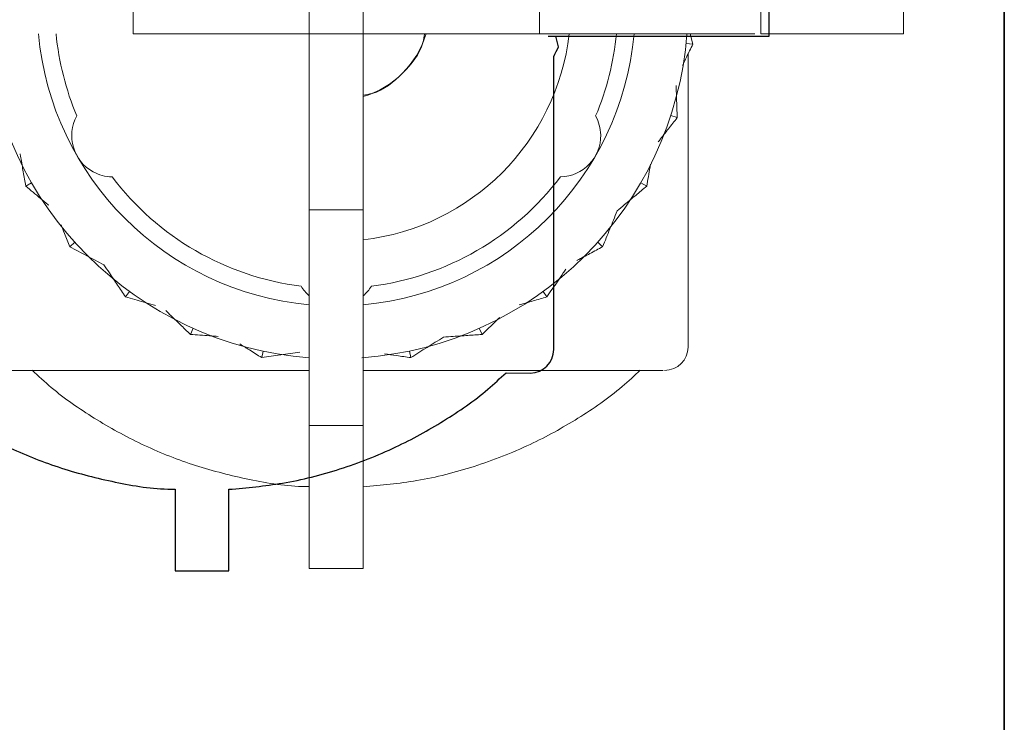
# Model space of a CAD drawing. Units: inches. Extents: x -46 to 344, y -33 to 243.
# Drawn here: x 323 to 344, y 198 to 213 of the extents above; entities that cross this region are included whole.
import ezdxf

# ---------------------------------------------------------------- set-up
doc = ezdxf.new("R2010")
doc.units = ezdxf.units.IN
doc.header["$MEASUREMENT"] = 0
doc.layers.add('フォーマット', color=7, linetype='Continuous')
doc.layers.add('レイヤー 1', color=7, linetype='Continuous')

# ---------------------------------------------------------------- blocks, each defined once
blk = doc.blocks.new('block 1805')
at = {"layer": 'レイヤー 1', "color": 7, "lineweight": 18}
blk.add_lwpolyline([(328.707, 201.765), (329.857, 201.765)], dxfattribs=at)
blk = doc.blocks.new('block 1807')
at = {"layer": 'レイヤー 1', "color": 7, "lineweight": 18}
blk.add_lwpolyline([(341.376, 213.157), (341.376, 214.307)], dxfattribs=at)
blk = doc.blocks.new('block 1818')
at = {"layer": 'レイヤー 1', "color": 7, "lineweight": 18}
blk.add_open_spline([(336.282, 205.982), (336.558, 205.982), (336.782, 206.206), (336.782, 206.482)], degree=3, dxfattribs=at)
blk = doc.blocks.new('block 1820')
at = {"layer": 'レイヤー 1', "color": 7, "lineweight": 18}
blk.add_lwpolyline([(336.782, 206.482), (336.782, 212.726)], dxfattribs=at)
blk = doc.blocks.new('block 1821')
at = {"layer": 'レイヤー 1', "color": 7, "lineweight": 18}
blk.add_open_spline([(322.798, 205.988), (322.933, 205.863), (323.067, 205.739), (323.206, 205.62), (323.493, 205.378), (323.804, 205.165), (324.124, 204.967), (324.45, 204.765), (324.785, 204.58), (325.131, 204.415), (325.482, 204.248), (325.844, 204.102), (326.214, 203.98), (326.589, 203.856), (326.972, 203.758), (327.359, 203.675), (327.752, 203.59), (328.15, 203.52), (328.551, 203.51), (328.603, 203.509), (328.655, 203.508), (328.707, 203.508)], degree=3, knots=[0, 0, 0, 0, 1, 1, 1, 2, 2, 2, 3, 3, 3, 4, 4, 4, 5, 5, 5, 6, 6, 6, 7, 7, 7, 7], dxfattribs=at)
blk = doc.blocks.new('block 1822')
at = {"layer": 'レイヤー 1', "color": 7, "lineweight": 18}
blk.add_open_spline([(329.857, 203.504), (330.24, 203.538), (330.623, 203.572), (331.002, 203.636), (331.415, 203.706), (331.823, 203.811), (332.223, 203.939), (332.63, 204.07), (333.029, 204.225), (333.415, 204.407), (333.765, 204.572), (334.104, 204.76), (334.434, 204.964), (334.764, 205.167), (335.084, 205.387), (335.378, 205.638), (335.511, 205.751), (335.637, 205.87), (335.764, 205.989)], degree=3, knots=[0, 0, 0, 0, 1, 1, 1, 2, 2, 2, 3, 3, 3, 4, 4, 4, 5, 5, 5, 6, 6, 6, 6], dxfattribs=at)
blk = doc.blocks.new('block 1823')
at = {"layer": 'レイヤー 1', "color": 7, "lineweight": 18}
blk.add_lwpolyline([(329.857, 209.402), (328.707, 209.402)], dxfattribs=at)
blk = doc.blocks.new('block 1824')
at = {"layer": 'レイヤー 1', "color": 7, "lineweight": 18}
blk.add_lwpolyline([(328.707, 209.402), (328.707, 213.157)], dxfattribs=at)
blk = doc.blocks.new('block 1825')
at = {"layer": 'レイヤー 1', "color": 7, "lineweight": 18}
blk.add_lwpolyline([(329.857, 213.157), (328.707, 213.157)], dxfattribs=at)
blk = doc.blocks.new('block 1826')
at = {"layer": 'レイヤー 1', "color": 7, "lineweight": 18}
blk.add_lwpolyline([(329.857, 213.157), (329.857, 209.402)], dxfattribs=at)
blk = doc.blocks.new('block 1827')
at = {"layer": 'レイヤー 1', "color": 7, "lineweight": 18}
blk.add_lwpolyline([(329.857, 213.157), (333.612, 213.157)], dxfattribs=at)
blk = doc.blocks.new('block 1828')
at = {"layer": 'レイヤー 1', "color": 7, "lineweight": 18}
blk.add_lwpolyline([(329.857, 214.307), (329.857, 213.157)], dxfattribs=at)
blk = doc.blocks.new('block 1830')
at = {"layer": 'レイヤー 1', "color": 7, "lineweight": 18}
blk.add_lwpolyline([(333.612, 214.307), (333.612, 213.157)], dxfattribs=at)
blk = doc.blocks.new('block 1832')
at = {"layer": 'レイヤー 1', "color": 7, "lineweight": 18}
blk.add_lwpolyline([(328.707, 213.157), (328.707, 214.307)], dxfattribs=at)
blk = doc.blocks.new('block 1836')
at = {"layer": 'レイヤー 1', "color": 7, "lineweight": 18}
blk.add_lwpolyline([(324.951, 213.157), (324.951, 214.307)], dxfattribs=at)
blk = doc.blocks.new('block 1838')
at = {"layer": 'レイヤー 1', "color": 7, "lineweight": 18}
blk.add_lwpolyline([(324.951, 213.157), (328.707, 213.157)], dxfattribs=at)
blk = doc.blocks.new('block 1839')
at = {"layer": 'レイヤー 1', "color": 7, "lineweight": 18}
blk.add_lwpolyline([(329.857, 204.809), (328.707, 204.809)], dxfattribs=at)
blk = doc.blocks.new('block 1840')
at = {"layer": 'レイヤー 1', "color": 7, "lineweight": 18}
blk.add_lwpolyline([(328.707, 204.809), (328.707, 209.402)], dxfattribs=at)
blk = doc.blocks.new('block 1841')
at = {"layer": 'レイヤー 1', "color": 7, "lineweight": 18}
blk.add_lwpolyline([(329.857, 209.402), (329.857, 204.809)], dxfattribs=at)
blk = doc.blocks.new('block 1842')
at = {"layer": 'レイヤー 1', "color": 7, "lineweight": 18}
blk.add_lwpolyline([(338.332, 214.307), (338.332, 213.157)], dxfattribs=at)
blk = doc.blocks.new('block 1844')
at = {"layer": 'レイヤー 1', "color": 7, "lineweight": 18}
blk.add_lwpolyline([(333.612, 213.157), (338.205, 213.157)], dxfattribs=at)
blk = doc.blocks.new('block 1853')
at = {"layer": 'レイヤー 1', "color": 7, "lineweight": 18}
blk.add_lwpolyline([(328.707, 201.82), (328.707, 204.809)], dxfattribs=at)
blk = doc.blocks.new('block 1854')
at = {"layer": 'レイヤー 1', "color": 7, "lineweight": 18}
blk.add_lwpolyline([(329.857, 204.809), (329.857, 201.82)], dxfattribs=at)
blk = doc.blocks.new('block 1856')
at = {"layer": 'レイヤー 1', "color": 7, "lineweight": 18}
blk.add_lwpolyline([(338.332, 213.157), (341.321, 213.157)], dxfattribs=at)
blk = doc.blocks.new('block 1861')
at = {"layer": 'レイヤー 1', "color": 7, "lineweight": 18}
blk.add_lwpolyline([(328.707, 201.765), (328.707, 201.82)], dxfattribs=at)
blk = doc.blocks.new('block 1862')
at = {"layer": 'レイヤー 1', "color": 7, "lineweight": 18}
blk.add_lwpolyline([(329.857, 201.82), (329.857, 201.765)], dxfattribs=at)
blk = doc.blocks.new('block 1866')
at = {"layer": 'レイヤー 1', "color": 7, "lineweight": 18}
blk.add_lwpolyline([(341.376, 213.157), (341.321, 213.157)], dxfattribs=at)
blk = doc.blocks.new('block 1867')
at = {"layer": 'レイヤー 1', "color": 7, "lineweight": 18}
blk.add_open_spline([(334.812, 211.405), (335.047, 211.963), (335.196, 212.554), (335.254, 213.157)], degree=3, dxfattribs=at)
blk = doc.blocks.new('block 1868')
at = {"layer": 'レイヤー 1', "color": 7, "lineweight": 18}
blk.add_open_spline([(334.062, 210.106), (334.547, 210.117), (334.93, 210.518), (334.92, 211.003), (334.917, 211.144), (334.88, 211.282), (334.812, 211.405)], degree=3, knots=[0, 0, 0, 0, 1, 1, 1, 2, 2, 2, 2], dxfattribs=at)
blk = doc.blocks.new('block 1869')
at = {"layer": 'レイヤー 1', "color": 7, "lineweight": 18}
blk.add_open_spline([(330.032, 207.779), (331.634, 207.981), (333.086, 208.82), (334.062, 210.106)], degree=3, dxfattribs=at)
blk = doc.blocks.new('block 1870')
at = {"layer": 'レイヤー 1', "color": 7, "lineweight": 18}
blk.add_open_spline([(329.857, 207.572), (329.925, 207.632), (329.984, 207.702), (330.032, 207.779)], degree=3, dxfattribs=at)
blk = doc.blocks.new('block 1871')
at = {"layer": 'レイヤー 1', "color": 7, "lineweight": 18}
blk.add_open_spline([(329.857, 208.765), (332.163, 209.032), (333.982, 210.851), (334.248, 213.157)], degree=3, dxfattribs=at)
blk = doc.blocks.new('block 1877')
at = {"layer": 'レイヤー 1', "color": 7, "lineweight": 18}
blk.add_open_spline([(328.532, 207.779), (328.579, 207.702), (328.638, 207.632), (328.707, 207.572)], degree=3, dxfattribs=at)
blk = doc.blocks.new('block 1878')
at = {"layer": 'レイヤー 1', "color": 7, "lineweight": 18}
blk.add_open_spline([(324.501, 210.106), (325.477, 208.82), (326.93, 207.981), (328.532, 207.779)], degree=3, dxfattribs=at)
blk = doc.blocks.new('block 1879')
at = {"layer": 'レイヤー 1', "color": 7, "lineweight": 18}
blk.add_open_spline([(323.751, 211.405), (323.518, 210.98), (323.674, 210.447), (324.099, 210.214), (324.222, 210.146), (324.36, 210.109), (324.501, 210.106)], degree=3, knots=[0, 0, 0, 0, 1, 1, 1, 2, 2, 2, 2], dxfattribs=at)
blk = doc.blocks.new('block 1880')
at = {"layer": 'レイヤー 1', "color": 7, "lineweight": 18}
blk.add_open_spline([(323.309, 213.157), (323.367, 212.554), (323.516, 211.963), (323.751, 211.405)], degree=3, dxfattribs=at)
blk = doc.blocks.new('block 1885')
at = {"layer": 'レイヤー 1', "color": 7, "lineweight": 18}
blk.add_open_spline([(322.933, 213.157), (323.21, 210.091), (325.64, 207.661), (328.707, 207.383)], degree=3, dxfattribs=at)
blk = doc.blocks.new('block 1888')
at = {"layer": 'レイヤー 1', "color": 7, "lineweight": 18}
blk.add_open_spline([(329.857, 207.383), (332.923, 207.661), (335.353, 210.091), (335.631, 213.157)], degree=3, dxfattribs=at)
blk = doc.blocks.new('block 1889')
at = {"layer": 'レイヤー 1', "color": 7, "lineweight": 18}
blk.add_open_spline([(321.804, 213.157), (322.087, 209.469), (325.018, 206.538), (328.707, 206.254)], degree=3, dxfattribs=at)
blk = doc.blocks.new('block 1892')
at = {"layer": 'レイヤー 1', "color": 7, "lineweight": 18}
blk.add_open_spline([(329.827, 206.252), (333.528, 206.522), (336.475, 209.457), (336.759, 213.157)], degree=3, dxfattribs=at)
blk = doc.blocks.new('block 1894')
at = {"layer": 'レイヤー 1', "color": 7, "lineweight": 18}
blk.add_open_spline([(329.857, 211.817), (330.5, 212.01), (331.004, 212.514), (331.197, 213.157)], degree=3, dxfattribs=at)
blk = doc.blocks.new('block 2163')
at = {"layer": 'レイヤー 1', "color": 7, "lineweight": 18}
blk.add_open_spline([(331.093, 205.982), (331.5, 205.982), (331.906, 205.982), (332.294, 205.982), (332.704, 205.982), (333.092, 205.982), (333.455, 205.982), (333.833, 205.982), (334.183, 205.982), (334.498, 205.982), (334.82, 205.982), (335.104, 205.982), (335.344, 205.982), (335.583, 205.982), (335.778, 205.982), (335.932, 205.982), (336.084, 205.982), (336.198, 205.982), (336.235, 205.982), (336.257, 205.982), (336.253, 205.982), (336.25, 205.982)], degree=3, knots=[0, 0, 0, 0, 1, 1, 1, 2, 2, 2, 3, 3, 3, 4, 4, 4, 5, 5, 5, 6, 6, 6, 7, 7, 7, 7], dxfattribs=at)
blk = doc.blocks.new('block 2164')
at = {"layer": 'レイヤー 1', "color": 7, "lineweight": 18}
blk.add_open_spline([(322.313, 205.982), (322.306, 205.982), (322.298, 205.982), (322.303, 205.982), (322.317, 205.982), (322.404, 205.982), (322.52, 205.982), (322.636, 205.982), (322.78, 205.982), (322.963, 205.982), (323.156, 205.982), (323.391, 205.982), (323.662, 205.982), (323.943, 205.982), (324.262, 205.982), (324.614, 205.982), (324.972, 205.982), (325.364, 205.982), (325.782, 205.982), (326.199, 205.982), (326.641, 205.982), (327.098, 205.982), (327.546, 205.982), (328.008, 205.982), (328.477, 205.982), (328.554, 205.982), (328.63, 205.982), (328.707, 205.982)], degree=3, knots=[0, 0, 0, 0, 1, 1, 1, 2, 2, 2, 3, 3, 3, 4, 4, 4, 5, 5, 5, 6, 6, 6, 7, 7, 7, 8, 8, 8, 9, 9, 9, 9], dxfattribs=at)
blk = doc.blocks.new('block 2165')
at = {"layer": 'レイヤー 1', "color": 7, "lineweight": 18}
blk.add_lwpolyline([(329.857, 205.982), (331.093, 205.982)], dxfattribs=at)
blk = doc.blocks.new('block 2167')
at = {"layer": 'レイヤー 1', "color": 7, "lineweight": 18}
blk.add_open_spline([(331.167, 213.157), (331.157, 213.093), (331.146, 213.029), (331.129, 212.967), (331.061, 212.718), (330.887, 212.51), (330.696, 212.318), (330.504, 212.127), (330.295, 211.953), (330.047, 211.885), (329.985, 211.867), (329.921, 211.857), (329.857, 211.847)], degree=3, knots=[0, 0, 0, 0, 1, 1, 1, 2, 2, 2, 3, 3, 3, 4, 4, 4, 4], dxfattribs=at)
blk = doc.blocks.new('block 2168')
at = {"layer": 'レイヤー 1', "color": 7, "lineweight": 18}
blk.add_lwpolyline([(327.692, 206.256), (327.722, 206.396)], dxfattribs=at)
blk = doc.blocks.new('block 2169')
at = {"layer": 'レイヤー 1', "color": 7, "lineweight": 18}
blk.add_open_spline([(327.227, 206.547), (327.295, 206.504), (327.364, 206.461), (327.433, 206.419), (327.52, 206.364), (327.606, 206.31), (327.692, 206.256)], degree=3, knots=[0, 0, 0, 0, 1, 1, 1, 2, 2, 2, 2], dxfattribs=at)
blk = doc.blocks.new('block 2170')
at = {"layer": 'レイヤー 1', "color": 7, "lineweight": 18}
blk.add_open_spline([(327.692, 206.256), (327.827, 206.275), (327.962, 206.294), (328.097, 206.313), (328.165, 206.322), (328.233, 206.332), (328.302, 206.342), (328.37, 206.352), (328.439, 206.361), (328.508, 206.371)], degree=3, knots=[0, 0, 0, 0, 1, 1, 1, 2, 2, 2, 3, 3, 3, 3], dxfattribs=at)
blk = doc.blocks.new('block 2171')
at = {"layer": 'レイヤー 1', "color": 7, "lineweight": 18}
blk.add_lwpolyline([(330.871, 206.256), (330.841, 206.396)], dxfattribs=at)
blk = doc.blocks.new('block 2172')
at = {"layer": 'レイヤー 1', "color": 7, "lineweight": 18}
blk.add_open_spline([(330.31, 206.335), (330.396, 206.323), (330.481, 206.311), (330.567, 206.299), (330.669, 206.284), (330.77, 206.27), (330.871, 206.256)], degree=3, knots=[0, 0, 0, 0, 1, 1, 1, 2, 2, 2, 2], dxfattribs=at)
blk = doc.blocks.new('block 2173')
at = {"layer": 'レイヤー 1', "color": 7, "lineweight": 18}
blk.add_open_spline([(324.789, 207.549), (324.92, 207.511), (325.05, 207.474), (325.182, 207.436), (325.248, 207.417), (325.314, 207.398), (325.381, 207.379), (325.396, 207.375), (325.411, 207.371), (325.426, 207.366)], degree=3, knots=[0, 0, 0, 0, 1, 1, 1, 2, 2, 2, 3, 3, 3, 3], dxfattribs=at)
blk = doc.blocks.new('block 2174')
at = {"layer": 'レイヤー 1', "color": 7, "lineweight": 18}
blk.add_lwpolyline([(324.789, 207.549), (324.873, 207.665)], dxfattribs=at)
blk = doc.blocks.new('block 2175')
at = {"layer": 'レイヤー 1', "color": 7, "lineweight": 18}
blk.add_lwpolyline([(326.173, 206.75), (326.231, 206.881)], dxfattribs=at)
blk = doc.blocks.new('block 2176')
at = {"layer": 'レイヤー 1', "color": 7, "lineweight": 18}
blk.add_open_spline([(325.647, 207.258), (325.675, 207.231), (325.702, 207.204), (325.73, 207.178), (325.804, 207.106), (325.879, 207.034), (325.953, 206.963), (326.026, 206.892), (326.099, 206.821), (326.173, 206.75)], degree=3, knots=[0, 0, 0, 0, 1, 1, 1, 2, 2, 2, 3, 3, 3, 3], dxfattribs=at)
blk = doc.blocks.new('block 2177')
at = {"layer": 'レイヤー 1', "color": 7, "lineweight": 18}
blk.add_open_spline([(330.871, 206.256), (330.986, 206.328), (331.101, 206.4), (331.217, 206.473), (331.275, 206.509), (331.334, 206.546), (331.392, 206.582), (331.451, 206.619), (331.51, 206.656), (331.569, 206.693)], degree=3, knots=[0, 0, 0, 0, 1, 1, 1, 2, 2, 2, 3, 3, 3, 3], dxfattribs=at)
blk = doc.blocks.new('block 2178')
at = {"layer": 'レイヤー 1', "color": 7, "lineweight": 18}
blk.add_open_spline([(326.173, 206.75), (326.308, 206.74), (326.444, 206.731), (326.581, 206.721), (326.642, 206.717), (326.704, 206.713), (326.766, 206.708)], degree=3, knots=[0, 0, 0, 0, 1, 1, 1, 2, 2, 2, 2], dxfattribs=at)
blk = doc.blocks.new('block 2179')
at = {"layer": 'レイヤー 1', "color": 7, "lineweight": 18}
blk.add_lwpolyline([(332.39, 206.75), (332.332, 206.881)], dxfattribs=at)
blk = doc.blocks.new('block 2180')
at = {"layer": 'レイヤー 1', "color": 7, "lineweight": 18}
blk.add_open_spline([(331.569, 206.693), (331.638, 206.698), (331.707, 206.702), (331.776, 206.707), (331.879, 206.714), (331.982, 206.721), (332.084, 206.728), (332.187, 206.736), (332.289, 206.743), (332.39, 206.75)], degree=3, knots=[0, 0, 0, 0, 1, 1, 1, 2, 2, 2, 3, 3, 3, 3], dxfattribs=at)
blk = doc.blocks.new('block 2181')
at = {"layer": 'レイヤー 1', "color": 7, "lineweight": 18}
blk.add_open_spline([(324.329, 208.232), (324.368, 208.174), (324.406, 208.117), (324.445, 208.059), (324.503, 207.973), (324.56, 207.888), (324.618, 207.803), (324.675, 207.718), (324.732, 207.633), (324.789, 207.549)], degree=3, knots=[0, 0, 0, 0, 1, 1, 1, 2, 2, 2, 3, 3, 3, 3], dxfattribs=at)
blk = doc.blocks.new('block 2182')
at = {"layer": 'レイヤー 1', "color": 7, "lineweight": 18}
blk.add_open_spline([(332.39, 206.75), (332.488, 206.844), (332.586, 206.938), (332.684, 207.034), (332.712, 207.06), (332.74, 207.088), (332.768, 207.114)], degree=3, knots=[0, 0, 0, 0, 1, 1, 1, 2, 2, 2, 2], dxfattribs=at)
blk = doc.blocks.new('block 2183')
at = {"layer": 'レイヤー 1', "color": 7, "lineweight": 18}
blk.add_open_spline([(323.602, 208.618), (323.721, 208.554), (323.841, 208.49), (323.963, 208.426), (324.023, 208.394), (324.084, 208.362), (324.145, 208.329), (324.206, 208.297), (324.268, 208.264), (324.329, 208.232)], degree=3, knots=[0, 0, 0, 0, 1, 1, 1, 2, 2, 2, 3, 3, 3, 3], dxfattribs=at)
blk = doc.blocks.new('block 2184')
at = {"layer": 'レイヤー 1', "color": 7, "lineweight": 18}
blk.add_lwpolyline([(323.602, 208.618), (323.708, 208.714)], dxfattribs=at)
blk = doc.blocks.new('block 2185')
at = {"layer": 'レイヤー 1', "color": 7, "lineweight": 18}
blk.add_lwpolyline([(333.774, 207.549), (333.69, 207.665)], dxfattribs=at)
blk = doc.blocks.new('block 2186')
at = {"layer": 'レイヤー 1', "color": 7, "lineweight": 18}
blk.add_open_spline([(333.181, 207.379), (333.282, 207.408), (333.381, 207.436), (333.479, 207.464), (333.578, 207.492), (333.676, 207.521), (333.774, 207.549)], degree=3, knots=[0, 0, 0, 0, 1, 1, 1, 2, 2, 2, 2], dxfattribs=at)
blk = doc.blocks.new('block 2187')
at = {"layer": 'レイヤー 1', "color": 7, "lineweight": 18}
blk.add_open_spline([(333.774, 207.549), (333.85, 207.661), (333.926, 207.774), (334.003, 207.888), (334.041, 207.944), (334.08, 208.002), (334.118, 208.059), (334.137, 208.087), (334.156, 208.115), (334.175, 208.143)], degree=3, knots=[0, 0, 0, 0, 1, 1, 1, 2, 2, 2, 3, 3, 3, 3], dxfattribs=at)
blk = doc.blocks.new('block 2188')
at = {"layer": 'レイヤー 1', "color": 7, "lineweight": 18}
blk.add_open_spline([(323.414, 209.082), (323.438, 209.022), (323.463, 208.962), (323.487, 208.902), (323.525, 208.807), (323.563, 208.712), (323.602, 208.618)], degree=3, knots=[0, 0, 0, 0, 1, 1, 1, 2, 2, 2, 2], dxfattribs=at)
blk = doc.blocks.new('block 2189')
at = {"layer": 'レイヤー 1', "color": 7, "lineweight": 18}
blk.add_lwpolyline([(334.961, 208.618), (334.855, 208.714)], dxfattribs=at)
blk = doc.blocks.new('block 2190')
at = {"layer": 'レイヤー 1', "color": 7, "lineweight": 18}
blk.add_open_spline([(334.413, 208.326), (334.415, 208.328), (334.416, 208.328), (334.418, 208.329), (334.509, 208.377), (334.6, 208.426), (334.691, 208.474), (334.782, 208.522), (334.872, 208.57), (334.961, 208.618)], degree=3, knots=[0, 0, 0, 0, 1, 1, 1, 2, 2, 2, 3, 3, 3, 3], dxfattribs=at)
blk = doc.blocks.new('block 2191')
at = {"layer": 'レイヤー 1', "color": 7, "lineweight": 18}
blk.add_open_spline([(322.662, 209.911), (322.767, 209.823), (322.871, 209.736), (322.975, 209.648), (323.028, 209.604), (323.081, 209.56), (323.134, 209.515), (323.14, 209.511), (323.145, 209.506), (323.151, 209.501)], degree=3, knots=[0, 0, 0, 0, 1, 1, 1, 2, 2, 2, 3, 3, 3, 3], dxfattribs=at)
blk = doc.blocks.new('block 2192')
at = {"layer": 'レイヤー 1', "color": 7, "lineweight": 18}
blk.add_lwpolyline([(322.662, 209.911), (322.786, 209.982)], dxfattribs=at)
blk = doc.blocks.new('block 2193')
at = {"layer": 'レイヤー 1', "color": 7, "lineweight": 18}
blk.add_open_spline([(322.541, 210.601), (322.546, 210.573), (322.551, 210.545), (322.556, 210.517), (322.574, 210.415), (322.592, 210.314), (322.609, 210.213), (322.627, 210.111), (322.645, 210.011), (322.662, 209.911)], degree=3, knots=[0, 0, 0, 0, 1, 1, 1, 2, 2, 2, 3, 3, 3, 3], dxfattribs=at)
blk = doc.blocks.new('block 2194')
at = {"layer": 'レイヤー 1', "color": 7, "lineweight": 18}
blk.add_open_spline([(334.961, 208.618), (335.012, 208.744), (335.063, 208.87), (335.115, 208.997), (335.141, 209.06), (335.166, 209.124), (335.192, 209.188), (335.218, 209.253), (335.244, 209.317), (335.269, 209.382)], degree=3, knots=[0, 0, 0, 0, 1, 1, 1, 2, 2, 2, 3, 3, 3, 3], dxfattribs=at)
blk = doc.blocks.new('block 2195')
at = {"layer": 'レイヤー 1', "color": 7, "lineweight": 18}
blk.add_lwpolyline([(335.901, 209.911), (335.777, 209.982)], dxfattribs=at)
blk = doc.blocks.new('block 2196')
at = {"layer": 'レイヤー 1', "color": 7, "lineweight": 18}
blk.add_open_spline([(335.269, 209.382), (335.323, 209.426), (335.376, 209.471), (335.429, 209.515), (335.509, 209.582), (335.587, 209.648), (335.666, 209.713), (335.745, 209.78), (335.823, 209.845), (335.901, 209.911)], degree=3, knots=[0, 0, 0, 0, 1, 1, 1, 2, 2, 2, 3, 3, 3, 3], dxfattribs=at)
blk = doc.blocks.new('block 2200')
at = {"layer": 'レイヤー 1', "color": 7, "lineweight": 18}
blk.add_open_spline([(335.901, 209.911), (335.924, 210.044), (335.948, 210.178), (335.972, 210.313), (335.976, 210.335), (335.979, 210.356), (335.983, 210.378)], degree=3, knots=[0, 0, 0, 0, 1, 1, 1, 2, 2, 2, 2], dxfattribs=at)
blk = doc.blocks.new('block 2201')
at = {"layer": 'レイヤー 1', "color": 7, "lineweight": 18}
blk.add_lwpolyline([(336.551, 211.37), (336.415, 211.415)], dxfattribs=at)
blk = doc.blocks.new('block 2202')
at = {"layer": 'レイヤー 1', "color": 7, "lineweight": 18}
blk.add_open_spline([(336.146, 210.853), (336.155, 210.863), (336.163, 210.874), (336.171, 210.885), (336.235, 210.967), (336.299, 211.048), (336.362, 211.129), (336.425, 211.21), (336.488, 211.29), (336.551, 211.37)], degree=3, knots=[0, 0, 0, 0, 1, 1, 1, 2, 2, 2, 3, 3, 3, 3], dxfattribs=at)
blk = doc.blocks.new('block 2206')
at = {"layer": 'レイヤー 1', "color": 7, "lineweight": 18}
blk.add_open_spline([(336.551, 211.37), (336.546, 211.506), (336.541, 211.642), (336.537, 211.779), (336.534, 211.847), (336.532, 211.916), (336.529, 211.985), (336.528, 212.008), (336.528, 212.031), (336.527, 212.054)], degree=3, knots=[0, 0, 0, 0, 1, 1, 1, 2, 2, 2, 3, 3, 3, 3], dxfattribs=at)
blk = doc.blocks.new('block 2207')
at = {"layer": 'レイヤー 1', "color": 7, "lineweight": 18}
blk.add_lwpolyline([(336.883, 212.933), (336.741, 212.948)], dxfattribs=at)
blk = doc.blocks.new('block 2208')
at = {"layer": 'レイヤー 1', "color": 7, "lineweight": 18}
blk.add_open_spline([(336.661, 212.478), (336.69, 212.538), (336.719, 212.598), (336.749, 212.658), (336.794, 212.75), (336.838, 212.842), (336.883, 212.933)], degree=3, knots=[0, 0, 0, 0, 1, 1, 1, 2, 2, 2, 2], dxfattribs=at)
blk = doc.blocks.new('block 2211')
at = {"layer": 'レイヤー 1', "color": 7, "lineweight": 18}
blk.add_lwpolyline([(336.883, 212.933), (336.827, 213.157)], dxfattribs=at)
blk = doc.blocks.new('block 2252')
at = {"layer": 'レイヤー 1', "color": 7, "lineweight": 25}
for points in [[(333.8, 213.103), (333.964, 213.103), (335.342, 213.103), (335.469, 213.103), (338.459, 213.103), (338.513, 213.103), (338.513, 214.253), (338.459, 214.253), (335.469, 214.253), (335.342, 214.253), (333.964, 214.253)], [(333.8, 213.103), (333.8, 213.103)]]:
    blk.add_lwpolyline(points, dxfattribs=at)
blk.add_open_spline([(316.824, 213.103), (316.824, 213.103), (318.919, 213.099), (318.919, 213.099), (318.919, 213.099), (318.919, 206.428), (318.919, 206.428), (318.919, 206.152), (319.143, 205.928), (319.419, 205.928), (319.419, 205.928), (319.935, 205.934), (319.935, 205.934), (320.07, 205.809), (320.204, 205.684), (320.343, 205.566), (320.631, 205.324), (320.941, 205.11), (321.261, 204.912), (321.587, 204.711), (321.922, 204.526), (322.268, 204.361), (322.619, 204.193), (322.981, 204.047), (323.351, 203.926), (323.726, 203.802), (324.109, 203.704), (324.496, 203.62), (324.889, 203.535), (325.287, 203.465), (325.688, 203.455), (325.74, 203.454), (325.792, 203.454), (325.844, 203.453), (325.844, 203.453), (325.844, 203.378), (325.844, 203.378), (325.844, 203.378), (325.844, 201.765), (325.844, 201.765), (325.844, 201.765), (325.844, 201.711), (325.844, 201.711), (325.844, 201.711), (326.994, 201.711), (326.994, 201.711), (326.994, 201.711), (326.994, 201.765), (326.994, 201.765), (326.994, 201.765), (326.994, 203.378), (326.994, 203.378), (326.994, 203.378), (326.994, 203.45), (326.994, 203.45), (327.377, 203.484), (327.76, 203.518), (328.139, 203.582), (328.552, 203.651), (328.96, 203.756), (329.36, 203.884), (329.767, 204.015), (330.166, 204.17), (330.552, 204.353), (330.902, 204.518), (331.241, 204.706), (331.571, 204.91), (331.901, 205.113), (332.222, 205.332), (332.515, 205.583), (332.648, 205.696), (332.774, 205.815), (332.901, 205.935), (332.901, 205.935), (333.419, 205.928), (333.419, 205.928), (333.695, 205.928), (333.919, 206.152), (333.919, 206.428), (333.919, 206.428), (333.919, 212.671), (333.919, 212.671), (333.953, 212.741), (333.987, 212.81), (334.02, 212.879), (334.02, 212.879), (333.964, 213.103), (333.964, 213.103)], degree=3, knots=[0, 0, 0, 0, 1, 1, 1, 2, 2, 2, 3, 3, 3, 4, 4, 4, 5, 5, 5, 6, 6, 6, 7, 7, 7, 8, 8, 8, 9, 9, 9, 10, 10, 10, 11, 11, 11, 12, 12, 12, 13, 13, 13, 14, 14, 14, 15, 15, 15, 16, 16, 16, 17, 17, 17, 18, 18, 18, 19, 19, 19, 20, 20, 20, 21, 21, 21, 22, 22, 22, 23, 23, 23, 24, 24, 24, 25, 25, 25, 26, 26, 26, 27, 27, 27, 28, 28, 28, 29, 29, 29, 29], dxfattribs=at)

msp = doc.modelspace()

# ---------------------------------------------------------------- linework, layer by layer
at = {"layer": 'フォーマット', "color": 7, "lineweight": 35}
msp.add_lwpolyline([(343.524, -33.417), (343.524, 243.443), (-46.366, 243.443)], dxfattribs=at)

# ---------------------------------------------------------------- block references
at = {"layer": 'レイヤー 1'}
for name in ['block 2252', 'block 1836', 'block 1832', 'block 1828', 'block 1830', 'block 1842', 'block 1807', 'block 1889', 'block 1885', 'block 1880', 'block 1838', 'block 1824', 'block 1825', 'block 1892', 'block 1826', 'block 1827', 'block 1871', 'block 1888', 'block 1894', 'block 2167', 'block 1844', 'block 1867', 'block 2211', 'block 1856', 'block 1866', 'block 2208', 'block 2207', 'block 1820', 'block 2206', 'block 1879', 'block 1868', 'block 2201', 'block 2202', 'block 2193', 'block 2200', 'block 2192', 'block 1878', 'block 1869', 'block 2195', 'block 2191', 'block 2196', 'block 1823', 'block 1840', 'block 1841', 'block 2194', 'block 2188', 'block 2184', 'block 2189', 'block 2183', 'block 2190', 'block 2181', 'block 2187', 'block 2174', 'block 1877', 'block 1870', 'block 2185', 'block 2173', 'block 2186', 'block 2176', 'block 2182', 'block 2175', 'block 2179', 'block 2178', 'block 2177', 'block 2180', 'block 2169', 'block 2168', 'block 2170', 'block 2171', 'block 1818', 'block 2172', 'block 2164', 'block 1821', 'block 1822', 'block 2165', 'block 2163', 'block 1839', 'block 1853', 'block 1854', 'block 1861', 'block 1805', 'block 1862']:
    msp.add_blockref(name, (0, 0), dxfattribs=at)

doc.saveas('drawing.dxf')
